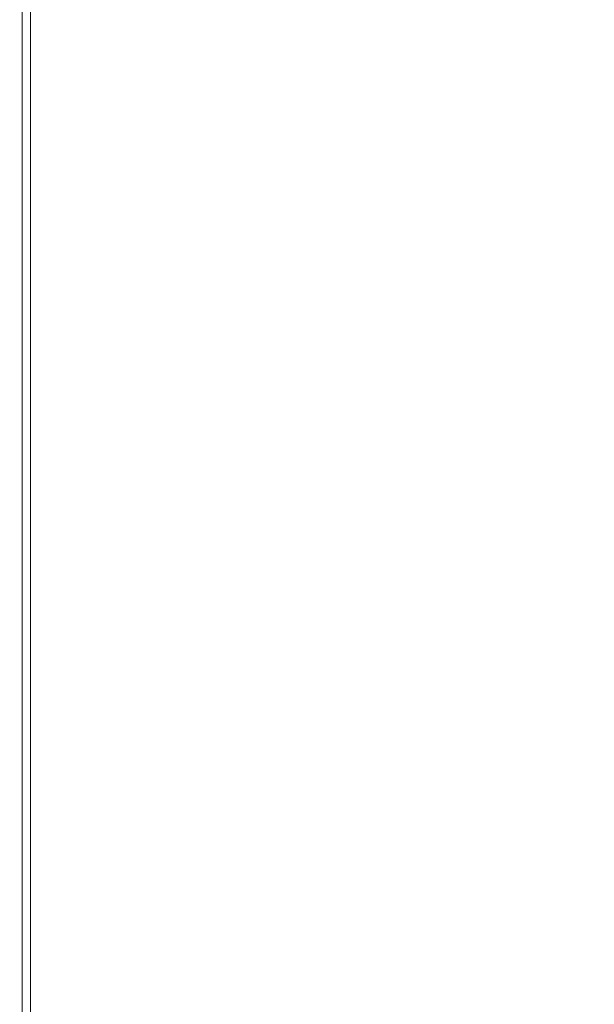
# Model space of a CAD drawing. Units: millimetres. Extents: x 0 to 828, y 10 to 570.
# Drawn here: x 162 to 197, y 372 to 431 of the extents above; entities that cross this region are included whole.
import ezdxf

# ---------------------------------------------------------------- set-up
doc = ezdxf.new("R2010")
doc.units = ezdxf.units.MM
doc.layers.get('0').update_dxf_attribs({"lineweight": 20})
doc.layers.add('1寸法線', color=140, linetype='Continuous', lineweight=15)
doc.styles.get("Standard").update_dxf_attribs({"font": 'romans.shx', "bigfont": 'bigfont.shx'})
doc.dimstyles.new('AM_JIS$0', dxfattribs={"dimtxt": 2.5, "dimasz": 2.5, "dimexe": 1, "dimexo": 1, "dimgap": 1, "dimtad": 3, "dimdsep": 46, "dimtxsty": 'STANDARD', "dimblk": 'OPEN', "dimcen": 0, "dimclrd": 256, "dimclre": 256, "dimclrt": 3, "dimadec": 0, "dimazin": 2, "dimtp": 0.2, "dimtm": 0.2, "dimtfac": 0.71, "dimtmove": 0, "dimatfit": 3, "dimldrblk": 'OPEN', "dimfxl": 1, "dimlwd": -1, "dimlwe": -1, "dimarcsym": 0})

# ---------------------------------------------------------------- blocks, each defined once
blk = doc.blocks.new('_Open')
at = {"color": 0, "linetype": 'ByBlock', "lineweight": -2}
for p, q in [((-1, 0.167), (0, 0)), ((-1, -0.167), (0, 0)), ((0, 0), (-1, 0))]:
    blk.add_line(p, q, dxfattribs=at)
blk = doc.blocks.new('*D114')
at = {"layer": '1寸法線', "transparency": 16777216}
for p, q in [((158.843, 504.736), (238.625, 504.736)), ((237.625, 502.236), (237.625, 253.236)), ((158.843, 250.736), (238.625, 250.736))]:
    blk.add_line(p, q, dxfattribs=at)
at = {"layer": 'Defpoints', "color": 0, "transparency": 16777216}
for p in [(157.843, 504.736), (157.843, 250.736), (237.625, 250.736)]:
    blk.add_point(p, dxfattribs=at)
at = {"layer": '1寸法線', "transparency": 16777216, "xscale": 2.5, "yscale": 2.5, "zscale": 2.5}
for p, rotation in [((237.625, 504.736), 90), ((237.625, 250.736), 270)]:
    blk.add_blockref('_Open', p, dxfattribs=dict(at, rotation=rotation))
at = {"layer": '1寸法線', "color": 3, "transparency": 16777216, "insert": (235.375, 377.736), "char_height": 2.5, "attachment_point": 5, "rotation": 90}
blk.add_mtext('254', dxfattribs=at)

msp = doc.modelspace()

# ---------------------------------------------------------------- linework, layer by layer
at = {"linetype": 'Continuous'}
for p, q in [((162.045, 482.336), (162.045, 324.036)), ((162.545, 324.536), (162.545, 481.836))]:
    msp.add_line(p, q, dxfattribs=at)

# ---------------------------------------------------------------- dimensions: what is measured, and where the dimension line sits
at = {"layer": '1寸法線'}
dim = msp.add_linear_dim(base=(237.625, 250.736), p1=(157.843, 504.736), p2=(157.843, 250.736), angle=90, dimstyle='AM_JIS$0', override={"dimfxl": 0.18}, dxfattribs=at)
dim.commit()
dim.dimension.update_dxf_attribs({"geometry": '*D114', "text_midpoint": (235.375, 377.736)})

doc.saveas('drawing.dxf')
